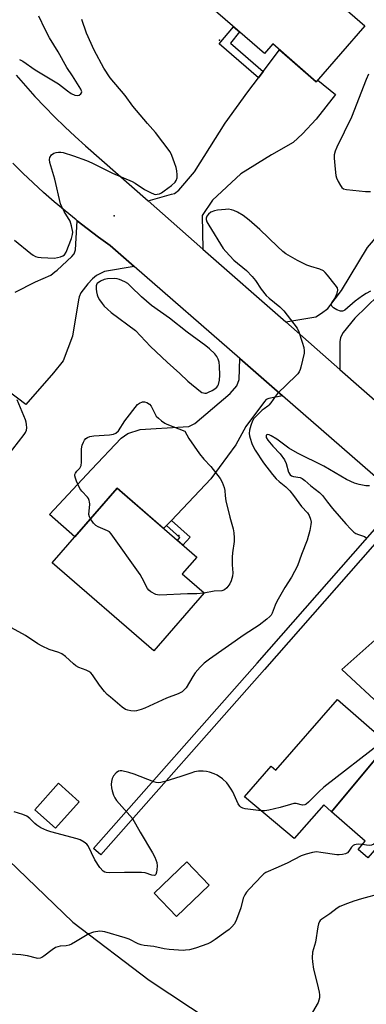
# Model space of a CAD drawing. Units: inches. Extents: x 1249770 to 1255770, y 577451 to 581451.
# Drawn here: x 1252895 to 1253017, y 579334 to 579680 of the extents above; entities that cross this region are included whole.
import ezdxf

# ---------------------------------------------------------------- set-up
doc = ezdxf.new("R2010")
doc.units = ezdxf.units.IN
doc.header["$MEASUREMENT"] = 0
for name, color, linetype in [('BLDG-Footprint', 5, 'Continuous'), ('ELEV-Spot Elevation', 7, 'Continuous'), ('NTRL-Trees', 3, 'Continuous'), ('TRANS-Driveway', 251, 'Continuous'), ('TRANS-Non Street Sidewalk', 7, 'Continuous'), ('TRANS-Road', 130, 'Continuous'), ('TRANS-Street Sidewalk', 7, 'Continuous'), ('Undefined', 1, 'Continuous')]:
    doc.layers.add(name, color=color, linetype=linetype)

msp = doc.modelspace()

# ---------------------------------------------------------------- linework, layer by layer
at = {"layer": 'BLDG-Footprint'}
for points, elevation in [([(1253016.56, 579678.29), (1252999.44, 579658.61), (1252984.11, 579671.95), (1252981.19, 579668.59), (1252953.56, 579692.63), (1252973.6, 579715.66)], 692.96), ([(1252959.96, 579478.67), (1252942.22, 579458.19), (1252906.47, 579489.14), (1252929.31, 579515.52), (1252957.39, 579491.2), (1252952.29, 579485.31)], 694.13), ([(1253027.56, 579428.82), (1253004.86, 579401.51), (1253002.07, 579403.96), (1252991.7, 579392.11), (1252974.16, 579406.81), (1252983.57, 579417.56), (1252985.19, 579416.14), (1253006.97, 579441.03), (1253022.62, 579427.33), (1253025.5, 579430.62)], 690.48), ([(1253040.57, 579411.83), (1253017.54, 579385.31), (1253014.16, 579388.27), (1253016.69, 579391.16), (1253004.86, 579401.51), (1253027.56, 579428.82), (1253040.2, 579417.75), (1253037.43, 579414.58)], 688.63), ([(1252916.01, 579405.03), (1252907.71, 579395.7), (1252900.38, 579402.23), (1252908.67, 579411.56)], 690.93), ([(1252961.78, 579375.66), (1252950.19, 579364.61), (1252942.35, 579372.83), (1252953.93, 579383.88)], 690.19)]:
    msp.add_lwpolyline(points, close=True, dxfattribs=dict(at, elevation=elevation))
at = {"layer": 'ELEV-Spot Elevation'}
for p in [(1252965.39, 579673.29, 693.88), (1252928.29, 579611.47, 692.7), (1252951.1, 579498.81, 694.77)]:
    msp.add_point(p, dxfattribs=at)
at = {"layer": 'NTRL-Trees'}
msp.add_lwpolyline([(1252763.48, 580062.3), (1252702.77, 579990.16), (1252694.89, 579956.88), (1252675.72, 579911.74), (1252667.3, 579876.34), (1252672.81, 579849.69), (1252683.01, 579800.37), (1252685.48, 579744.97), (1252685.99, 579733.18), (1252688.05, 579686.05), (1252705.16, 579640.11), (1252719.3, 579616.76), (1252737.22, 579590.33), (1252800.33, 579471.96), (1252913.7, 579362.66), (1252940.62, 579342.14), (1252991.54, 579308.51), (1253003.77, 579280.81), (1252988.24, 579255.64), (1252955.03, 579196.2), (1252945.56, 579133.09), (1252942.54, 579112.98)], dxfattribs=at)
at = {"layer": 'TRANS-Driveway'}
for points in [[(1252959.55, 579599.73), (1252940.27, 579616.68), (1252948.44, 579619), (1252949.49, 579619.33), (1252951.12, 579620.51), (1252956.63, 579626.87), (1252967.42, 579644.02), (1252975.41, 579655.09), (1252979.09, 579659.97), (1252980.78, 579662.22), (1252986.53, 579669.85), (1252999.45, 579658.61), (1252999.98, 579659.22), (1253006.22, 579654.18), (1252999.37, 579645.49), (1252994.59, 579640.31), (1252991.31, 579637.3), (1252983.71, 579632.9), (1252972.89, 579626.22), (1252962.96, 579616.88), (1252959.29, 579611.5)], [(1253044.23, 579605.93), (1253042.74, 579604.45), (1253033.58, 579595.29), (1253013.03, 579575.33), (1253008.96, 579570.35), (1253007.98, 579568.51), (1253007.72, 579567), (1253007.72, 579564.71), (1253007.77, 579557.34), (1252988.69, 579574.12), (1252999.26, 579575.79), (1253001.29, 579577.1), (1253003.46, 579578.74), (1253008.31, 579585.1), (1253017.52, 579600.21), (1253028.33, 579613.06), (1253035.31, 579620.38), (1253047.73, 579609.43)], [(1252987.53, 579548.06), (1252982.78, 579547.1), (1252981.86, 579546.7), (1252981.21, 579546.05), (1252974.65, 579537.26), (1252971.11, 579530.71), (1252962.33, 579518.77), (1252948.43, 579504.15), (1252946.67, 579502.29), (1252945.72, 579501.3), (1252929.31, 579515.52), (1252914.47, 579498.38), (1252905.56, 579506.16), (1252920.37, 579522.05), (1252930.73, 579533.07), (1252933.09, 579534.77), (1252937.41, 579536.21), (1252952.62, 579537.13), (1252954.59, 579537.26), (1252956.69, 579538.31), (1252969.14, 579548.8), (1252971.5, 579551.55), (1252972.29, 579553.78), (1252972.52, 579561.15)], [(1253064.06, 579481.3), (1253064.08, 579478.14), (1253058.64, 579475.71), (1253044.48, 579461.29), (1253023.14, 579437.99), (1253008.39, 579451.62), (1253043.3, 579482.66), (1253047.36, 579487.38), (1253048.63, 579494.76)]]:
    msp.add_lwpolyline(points, close=True, dxfattribs=at)
msp.add_lwpolyline([(1252893.51, 579584.55), (1252900.59, 579588.22), (1252905.96, 579590.51), (1252907.47, 579591.63), (1252908.26, 579592.22), (1252913.39, 579597.08), (1252914.17, 579598.07), (1252914.5, 579598.69), (1252914.73, 579599.44), (1252915.26, 579609.69), (1252918.83, 579606.9), (1252922.81, 579603.91), (1252926.85, 579600.99), (1252935.35, 579593.57), (1252924.86, 579591.84), (1252922.04, 579590.4), (1252920.66, 579589.22), (1252919.02, 579587.51), (1252916.57, 579584.33), (1252915.98, 579582.83), (1252915.71, 579581.78), (1252913.68, 579569.06), (1252910.34, 579560.34), (1252907, 579556.08), (1252897.26, 579544.9), (1252887.33, 579552.4)], dxfattribs=at)
at = {"layer": 'TRANS-Non Street Sidewalk'}
for points in [[(1252980.78, 579662.22), (1252979.09, 579659.97), (1252965.28, 579671.98), (1252970.35, 579678.02), (1252972.47, 579676.18), (1252969.2, 579672.28)], [(1252946.67, 579502.29), (1252948.43, 579504.15), (1252955.1, 579498.27), (1252952.52, 579495.42), (1252950.58, 579497.1), (1252951.46, 579498.07)]]:
    msp.add_lwpolyline(points, close=True, dxfattribs=at)
at = {"layer": 'TRANS-Road'}
for points in [[(1252893.82, 579660.98), (1252897.08, 579657.2), (1252900.42, 579653.49), (1252903.84, 579649.85), (1252907.33, 579646.29), (1252910.89, 579642.79), (1252914.53, 579639.38), (1252918.25, 579636.04), (1252940.27, 579616.68), (1252959.55, 579599.73), (1252988.69, 579574.12), (1253007.77, 579557.34), (1253059.2, 579512.13)], [(1253029.34, 579511.59), (1252987.53, 579548.06), (1252972.52, 579561.15), (1252935.35, 579593.57), (1252926.85, 579600.99), (1252922.81, 579603.91), (1252918.83, 579606.9), (1252915.26, 579609.69), (1252914.9, 579609.98), (1252911.03, 579613.12), (1252907.22, 579616.34), (1252903.48, 579619.64), (1252899.8, 579623), (1252896.18, 579626.43), (1252892.63, 579629.94)]]:
    msp.add_lwpolyline(points, dxfattribs=at)
at = {"layer": 'TRANS-Street Sidewalk'}
msp.add_lwpolyline([(1253031.91, 579509.35), (1252981.21, 579451.64), (1252923.58, 579386.28), (1252921.02, 579388.54), (1252978.65, 579453.9), (1253029.34, 579511.59)], close=True, dxfattribs=at)
at = {"layer": 'Undefined'}
for points, elevation in [([(1252893.28, 579602.79), (1252898.94, 579598.17), (1252899.82, 579597.52), (1252900.65, 579597.08), (1252901.42, 579596.83), (1252902.57, 579596.68), (1252907.25, 579596.53), (1252908.36, 579596.69), (1252909.44, 579596.98), (1252910.19, 579597.27), (1252910.82, 579597.71), (1252911.39, 579598.59), (1252913.28, 579603.48), (1252913.69, 579604.85), (1252913.72, 579605.68), (1252913.28, 579607.92), (1252912.76, 579609.56), (1252910.7, 579612.99), (1252909.9, 579614.59), (1252909.47, 579615.69), (1252907.4, 579624.36), (1252905.69, 579630.2), (1252905.56, 579631.24), (1252905.69, 579631.97), (1252906.27, 579632.85), (1252907.08, 579633.51), (1252907.85, 579633.74), (1252908.68, 579633.82), (1252909.53, 579633.81), (1252910.39, 579633.68), (1252914.01, 579632.58), (1252918.62, 579630.92), (1252920.43, 579630.08), (1252927.66, 579626.47), (1252934.69, 579623.52), (1252935.67, 579622.95), (1252939.02, 579620.65), (1252941.1, 579619.61), (1252942.43, 579619.08), (1252942.97, 579618.98), (1252943.48, 579619), (1252944.24, 579619.19), (1252944.98, 579619.52), (1252945.93, 579620.17), (1252948.46, 579622.11), (1252949.75, 579623.24), (1252950.18, 579623.88), (1252950.5, 579624.81), (1252950.52, 579625.89), (1252950.35, 579627.28), (1252950.11, 579628.39), (1252949.58, 579630.07), (1252948.59, 579632.7), (1252948, 579633.9), (1252942.81, 579640.77), (1252940, 579643.91), (1252934.82, 579650.07), (1252932.22, 579653.82), (1252926.92, 579660.05), (1252924.68, 579663.46), (1252921.26, 579669.77), (1252918.57, 579675.7), (1252916.94, 579680.62)], 692), ([(1252894.93, 579666.5), (1252896.11, 579665.89), (1252900.55, 579662.8), (1252908.7, 579657.91), (1252911.88, 579655.42), (1252913.22, 579654.52), (1252914.49, 579653.95), (1252915.25, 579653.79), (1252915.96, 579653.94), (1252916.55, 579654.37), (1252916.82, 579654.73), (1252916.9, 579655.14), (1252916.6, 579656.03), (1252913.69, 579660.75), (1252911.7, 579663.68), (1252908.6, 579669.21), (1252905.56, 579674.09), (1252904.02, 579677.08), (1252901.77, 579681.79)], 690), ([(1253017.78, 579661.31), (1253016.97, 579659.44), (1253011.81, 579646.13), (1253006.63, 579635.59), (1253006.05, 579634.23), (1253005.77, 579632.9), (1253005.74, 579631.74), (1253006.07, 579627.9), (1253006.36, 579625.64), (1253006.58, 579624.83), (1253007.16, 579623.54), (1253007.97, 579622.05), (1253008.43, 579621.39), (1253009.03, 579620.92), (1253010.09, 579620.65), (1253016.79, 579620.03), (1253018.51, 579620.03)], 692), ([(1253018.5, 579584.88), (1253016.98, 579584.08), (1253015.75, 579583.27), (1253013.15, 579581.31), (1253009.47, 579578.17), (1253009.01, 579577.9), (1253008.65, 579577.79), (1253007.95, 579577.83), (1253006.66, 579578.33), (1253005.45, 579579.03), (1253004.94, 579579.56), (1253004.73, 579580.17), (1253004.9, 579580.78), (1253005.93, 579582.27), (1253006.81, 579584.17), (1253007.07, 579585.25), (1253006.91, 579586), (1253006.13, 579587.15), (1253003.36, 579590.56), (1253002.6, 579591.43), (1253001.97, 579592), (1253000.75, 579592.6), (1252997.49, 579593.51), (1252996.16, 579594), (1252992.86, 579595.69), (1252988.75, 579598.07), (1252987.72, 579598.88), (1252985.75, 579600.64), (1252979.53, 579606.64), (1252975.86, 579609.94), (1252973.67, 579611.58), (1252971.68, 579612.66), (1252970.39, 579613.27), (1252969.6, 579613.55), (1252968.58, 579613.71), (1252967.48, 579613.69), (1252964.73, 579613.41), (1252963.67, 579613.2), (1252962.37, 579612.68), (1252961.48, 579612.01), (1252960.97, 579611.35), (1252960.67, 579610.62), (1252960.66, 579610.11), (1252960.9, 579609.34), (1252961.6, 579608.09), (1252966.68, 579599.96), (1252967.63, 579598.83), (1252970.47, 579595.82), (1252974.83, 579592.15), (1252976.89, 579590.03), (1252978.01, 579588.68), (1252980.02, 579585.55), (1252981.81, 579583.36), (1252982.91, 579582.38), (1252986.58, 579579.41), (1252987.98, 579577.95), (1252992.68, 579571.86), (1252993.29, 579570.56), (1252994.51, 579566.94), (1252995.04, 579564.98), (1252995.16, 579563.87), (1252995.13, 579563.03), (1252994.03, 579558.09), (1252993.79, 579557.25), (1252993.45, 579556.45), (1252992.94, 579555.77), (1252992.34, 579555.14), (1252985.78, 579548.85), (1252985.08, 579547.94), (1252983.49, 579545.56), (1252982.8, 579544.69), (1252982.41, 579544.35), (1252981.06, 579543.49), (1252980.39, 579542.97), (1252977.52, 579540.06), (1252976.97, 579539.21), (1252976.36, 579537.62), (1252975.93, 579535.96), (1252975.87, 579534.8), (1252975.96, 579533.95), (1252976.17, 579533.13), (1252976.79, 579531.25), (1252977.22, 579530.21), (1252977.95, 579528.93), (1252980.86, 579524.46), (1252984.05, 579520.32), (1252985.33, 579518.82), (1252986.34, 579517.86), (1252988.77, 579515.94), (1252990.17, 579514.5), (1252991.45, 579512.92), (1252994.21, 579509.02), (1252996.33, 579506.75), (1252996.9, 579505.84), (1252997.41, 579504.56), (1252997.63, 579503.5), (1252997.58, 579502.64), (1252997.14, 579500.63), (1252996.25, 579497.2), (1252994.23, 579492.07), (1252992.79, 579488.14), (1252990.78, 579484.13), (1252988.37, 579480.51), (1252985.58, 579475.61), (1252984.94, 579474.27), (1252983.94, 579471.48), (1252983.57, 579470.81), (1252983.1, 579470.23), (1252982.04, 579469.3), (1252979.3, 579467.24), (1252974.01, 579463.8), (1252961.82, 579455.24), (1252960.03, 579453.84), (1252958.57, 579452.39), (1252956.79, 579450.4), (1252955.97, 579449.2), (1252953.59, 579445.2), (1252952.86, 579444.32), (1252952.22, 579443.79), (1252950.79, 579443.07), (1252946.69, 579441.48), (1252939.13, 579437.97), (1252937.78, 579437.5), (1252936.13, 579437.09), (1252935.3, 579437), (1252934.19, 579437.06), (1252933.11, 579437.26), (1252932.33, 579437.56), (1252931.13, 579438.4), (1252926.96, 579441.83), (1252925.85, 579442.83), (1252924.91, 579443.88), (1252923.16, 579446.11), (1252920.64, 579449.74), (1252920.08, 579450.39), (1252919.44, 579450.91), (1252918.47, 579451.38), (1252915.83, 579452.34), (1252914.82, 579452.86), (1252913.94, 579453.59), (1252911.19, 579456.19), (1252909.85, 579457.15), (1252908.77, 579457.59), (1252905.4, 579458.65), (1252903.01, 579459.82), (1252901.49, 579460.71), (1252897.11, 579463.54), (1252892.11, 579466.32)], 692), ([(1252890.67, 579526.6), (1252896.64, 579534.34), (1252897.1, 579535.08), (1252897.42, 579535.97), (1252897.51, 579536.79), (1252897.48, 579537.9), (1252897.37, 579538.73), (1252897.12, 579539.56), (1252894.2, 579546.63)], 692), ([(1252919.94, 579504.7), (1252919.57, 579505.44), (1252919.42, 579506.23), (1252919.72, 579509.88), (1252919.67, 579510.7), (1252919.56, 579511.17), (1252919.26, 579511.84), (1252918.96, 579512.28), (1252916.88, 579514.41), (1252916.18, 579515.33), (1252915.04, 579517.96), (1252914.66, 579519.03), (1252914.48, 579519.81), (1252914.49, 579520.31), (1252914.68, 579520.78), (1252915.17, 579521.42), (1252916.22, 579522.5), (1252916.49, 579522.97), (1252916.67, 579523.5), (1252916.8, 579524.64), (1252916.85, 579529.36), (1252917.08, 579530.69), (1252917.47, 579531.68), (1252917.88, 579532.36), (1252918.36, 579532.93), (1252918.93, 579533.38), (1252919.74, 579533.73), (1252921.16, 579533.92), (1252926.67, 579534.22), (1252928.06, 579534.47), (1252928.93, 579534.84), (1252929.79, 579535.65), (1252932.07, 579539.2), (1252936.57, 579544.91), (1252937.2, 579545.45), (1252938.23, 579545.84), (1252939.03, 579545.91), (1252939.8, 579545.7), (1252940.71, 579545.07), (1252941.27, 579544.43), (1252942.69, 579541.6), (1252943.14, 579540.88), (1252943.91, 579540.09), (1252944.99, 579539.22), (1252946.13, 579538.41), (1252946.89, 579538.01), (1252953.2, 579535.57), (1252954.64, 579532.98), (1252958.39, 579527.62), (1252959.85, 579525.76), (1252962.31, 579523.09), (1252965.61, 579518.88), (1252966.35, 579517.63), (1252967.05, 579515.72), (1252967.26, 579514.64), (1252967.35, 579512.8), (1252967.66, 579511.05), (1252968.98, 579505.23), (1252970.2, 579501.15), (1252970.42, 579499.71), (1252970.55, 579497.94), (1252970.53, 579496.76), (1252969.94, 579492.7), (1252969.82, 579491.23), (1252969.85, 579488.53), (1252970.05, 579485.62), (1252969.96, 579484.5), (1252969.5, 579482.85), (1252969.03, 579481.81), (1252968.01, 579480.42), (1252967.19, 579479.68), (1252966.18, 579479.32), (1252963.52, 579479.23), (1252959.83, 579478.53)], 694), ([(1253018.17, 579516.31), (1253016.84, 579516.32), (1253014.58, 579516.75), (1253012.95, 579517.28), (1253010.12, 579518.59), (1253002.06, 579523.26), (1252992.81, 579527.83), (1252989.83, 579529.62), (1252985.56, 579532.73), (1252983.62, 579533.94), (1252982.89, 579534.27), (1252982.44, 579534.37), (1252982.08, 579534.31), (1252981.83, 579534.12), (1252981.75, 579533.76), (1252981.84, 579533.31), (1252982.4, 579532.37), (1252984.13, 579530.31), (1252986.72, 579527.59), (1252988.23, 579525.43), (1252988.87, 579524.14), (1252989.72, 579521.17), (1252990.31, 579520.24), (1252990.74, 579519.89), (1252991.48, 579519.57), (1252993.74, 579519.21), (1252994.51, 579518.89), (1252995.42, 579518.23), (1252997.58, 579516.3), (1253000.59, 579514), (1253001.67, 579512.89), (1253003.41, 579510.54), (1253005.2, 579508.35), (1253009.83, 579502.94), (1253011.62, 579501.03), (1253012.71, 579500.04), (1253013.4, 579499.56), (1253014.36, 579499.12), (1253016.41, 579498.45), (1253016.83, 579498.16), (1253017.19, 579497.77)], 690), ([(1252959.83, 579478.53), (1252957.44, 579478.27), (1252954.15, 579478.22), (1252944.37, 579477.8), (1252943.52, 579477.9), (1252942.98, 579478.08), (1252941.2, 579479.03), (1252940.52, 579479.54), (1252939.98, 579480.18), (1252938.16, 579483.77), (1252937.41, 579485.03), (1252927.3, 579499.45), (1252926.69, 579500.06), (1252925.97, 579500.51), (1252922.7, 579501.86), (1252921.81, 579502.35), (1252921.04, 579503.12), (1252919.94, 579504.7)], 694), ([(1253026.32, 579429.9), (1253025.82, 579429.22), (1253024.71, 579427.99), (1253022.35, 579425.92), (1253002.07, 579410.15), (1253000.38, 579408.56), (1252996.7, 579404.83), (1252995.85, 579404.13), (1252995.38, 579403.9), (1252994.63, 579403.84), (1252992.31, 579404.37), (1252991.5, 579404.37), (1252990.4, 579404.12), (1252986.78, 579403.05), (1252982.73, 579402.06), (1252981.28, 579401.83), (1252980.04, 579401.88)], 690), ([(1252980.04, 579401.88), (1252974.46, 579402.59), (1252973.61, 579402.78), (1252972.94, 579403.09), (1252972.51, 579403.49), (1252971.99, 579404.31), (1252970.03, 579408.49), (1252969.49, 579409.48), (1252968.59, 579410.88), (1252967.92, 579411.75), (1252966.43, 579413.07), (1252964.6, 579414.41), (1252963.56, 579414.91), (1252961.9, 579415.45), (1252960.78, 579415.69), (1252959.65, 579415.77), (1252957.96, 579415.75), (1252956.61, 579415.55), (1252955.25, 579415.16), (1252951.72, 579413.91), (1252946.11, 579412.14), (1252944.71, 579411.76), (1252943.87, 579411.67), (1252943.04, 579411.81), (1252942.22, 579412.08), (1252935.34, 579414.73), (1252933.42, 579415.38), (1252930.97, 579415.97), (1252930.44, 579415.98), (1252929.82, 579415.82), (1252928.97, 579415.22), (1252928.09, 579414.2), (1252927.62, 579413.23), (1252927.33, 579412.18), (1252927.24, 579411.09), (1252927.34, 579409.99), (1252927.56, 579408.91), (1252928.07, 579407.34), (1252928.53, 579406.36), (1252929.16, 579405.44), (1252933.84, 579400.23), (1252934.75, 579399.11), (1252937.46, 579394.32), (1252941.8, 579387.05), (1252942.6, 579385.5), (1252943.29, 579383.6), (1252943.43, 579382.47), (1252943.34, 579381.02), (1252943.22, 579380.18), (1252943.01, 579379.46), (1252942.77, 579379.15), (1252942.42, 579379.05), (1252941.52, 579379.18), (1252939.24, 579379.95), (1252937.94, 579380.15), (1252931.95, 579380.14), (1252926.67, 579379.99), (1252925.52, 579380.08), (1252925.03, 579380.23), (1252924.43, 579380.61), (1252923.31, 579381.92), (1252921.51, 579384.61), (1252919.16, 579389.46), (1252918.64, 579390.11), (1252917.79, 579390.78), (1252916.38, 579391.61), (1252915.32, 579392.01), (1252905.99, 579394.4), (1252904.59, 579394.86), (1252902.52, 579395.89), (1252901.03, 579396.77), (1252900.39, 579397.32), (1252898.64, 579399.14), (1252897.61, 579399.94), (1252896.11, 579400.58), (1252893.12, 579401.43)], 690), ([(1253038.7, 579413.47), (1253038.04, 579412.59), (1253037.48, 579411.56), (1253033.57, 579402.99), (1253032.26, 579401.15), (1253030.63, 579399.22), (1253029.08, 579397.85), (1253020.85, 579390.98), (1253019.69, 579390.08), (1253018.94, 579389.71), (1253018.21, 579389.62), (1253017.17, 579389.7), (1253015.66, 579389.98)], 688), ([(1253015.66, 579389.98), (1253014.31, 579390.11), (1253013.47, 579390.03), (1253012.95, 579389.88), (1253012.48, 579389.61), (1253011.87, 579389.04), (1253010.92, 579387.64), (1253010.39, 579387.05), (1253009.7, 579386.71), (1253008.64, 579386.45), (1253007.54, 579386.31), (1253006.71, 579386.33), (1253000.99, 579387.2), (1252999.55, 579387.34), (1252998.11, 579387.16), (1252995.83, 579386.58), (1252994.18, 579385.99), (1252989.25, 579383.46), (1252985.21, 579381.63), (1252982.46, 579380.5), (1252981.69, 579380.1), (1252981.02, 579379.6), (1252980.41, 579379.02), (1252975.86, 579374.22), (1252974.9, 579373.14), (1252974.31, 579372.27), (1252973.73, 579371.07), (1252972.91, 579367.66), (1252971.4, 579363.57), (1252970.63, 579362.01), (1252969.77, 579360.95), (1252968.76, 579360.04), (1252967.61, 579359.17), (1252963.85, 579356.47), (1252962.41, 579355.53), (1252961.23, 579355.01), (1252956.94, 579353.45), (1252954.78, 579352.91), (1252953.4, 579352.71), (1252952.54, 579352.68), (1252947.62, 579352.97), (1252945.91, 579353.22), (1252942.25, 579354), (1252938.87, 579354.42), (1252937.81, 579354.67), (1252936.75, 579355.02), (1252933.56, 579356.59), (1252932.18, 579357.12), (1252925, 579359.17), (1252924.14, 579359.36), (1252923.28, 579359.42), (1252921.03, 579359.06), (1252919.41, 579358.54), (1252914.75, 579355.67), (1252913.24, 579354.83), (1252912.46, 579354.49), (1252911.41, 579354.26), (1252909.25, 579354.14), (1252907.71, 579353.67), (1252906.52, 579352.93), (1252903.56, 579350.59), (1252902.83, 579350.17), (1252902.3, 579349.98), (1252901.48, 579349.88), (1252900.91, 579349.93), (1252897.77, 579350.73), (1252895.5, 579351.16), (1252891.93, 579351.31)], 688), ([(1253022.28, 579372.71), (1253015.37, 579370.83), (1253012.62, 579370), (1253010.44, 579369.24), (1253007.75, 579368.15), (1253006.75, 579367.59), (1253004.25, 579365.58), (1253001.42, 579363.7), (1253000.85, 579363.2), (1253000.55, 579362.81), (1253000.22, 579362.06), (1252999.96, 579360.95), (1252999.14, 579355.52), (1252998.16, 579352.01), (1252997.98, 579350.09), (1252998.08, 579348.7), (1252998.5, 579346.11), (1252999.8, 579341.06), (1253000.49, 579337.94), (1253000.59, 579337.08), (1253000.54, 579335.97), (1253000.38, 579335.16), (1253000.08, 579334.34), (1252998.17, 579330.96)], 686)]:
    msp.add_lwpolyline(points, dxfattribs=dict(at, elevation=elevation))
at = {"layer": 'Undefined', "elevation": 692}
msp.add_lwpolyline([(1252928.26, 579589.35), (1252925.94, 579589.21), (1252924.81, 579589.02), (1252923.51, 579588.44), (1252922.27, 579587.6), (1252922.21, 579587.43), (1252922.01, 579586.7), (1252921.93, 579585.66), (1252922.03, 579584.69), (1252922.3, 579583.61), (1252922.6, 579582.84), (1252923.14, 579581.88), (1252924.07, 579580.48), (1252924.77, 579579.62), (1252925.96, 579578.48), (1252927.25, 579577.41), (1252935.82, 579571.04), (1252941.11, 579565.43), (1252946.93, 579559.9), (1252951.42, 579555.88), (1252954.27, 579553.2), (1252958.7, 579549.53), (1252959.19, 579549.22), (1252959.7, 579549.02), (1252960.23, 579548.94), (1252960.75, 579549), (1252961.52, 579549.28), (1252962.78, 579549.94), (1252963.75, 579550.52), (1252964.4, 579551.01), (1252964.8, 579551.48), (1252965.02, 579551.97), (1252965.39, 579553.58), (1252965.48, 579555.31), (1252965.39, 579558.45), (1252965.22, 579559.85), (1252964.91, 579560.92), (1252964.41, 579561.9), (1252963.68, 579562.77), (1252961.85, 579564.59), (1252960.56, 579565.67), (1252954.01, 579570.44), (1252947.73, 579575.32), (1252941.43, 579579.84), (1252937.91, 579582.87), (1252934.17, 579586.58), (1252933.09, 579587.55), (1252932.11, 579588.18), (1252930.23, 579589.03), (1252929.4, 579589.28)], close=True, dxfattribs=at)

doc.saveas('drawing.dxf')
